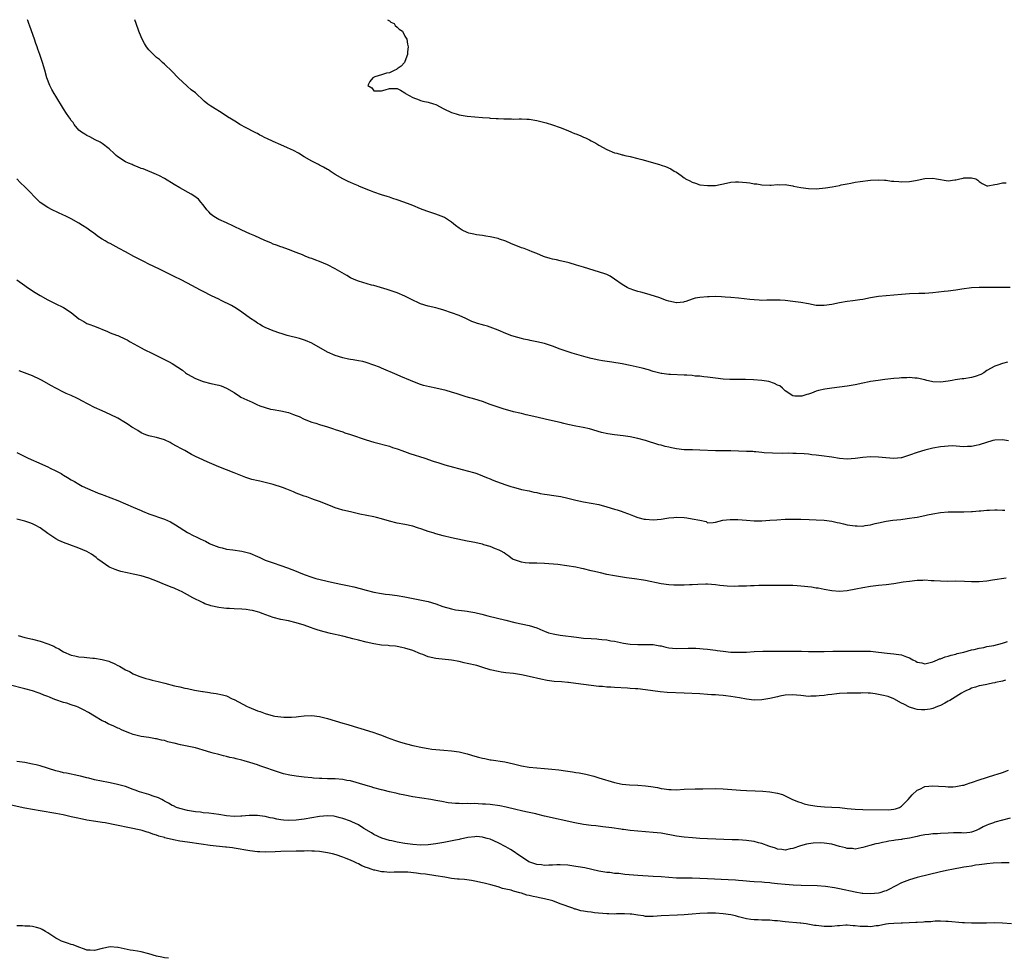
# Model space of a CAD drawing. Units: inches. Extents: x 2616000 to 2619000, y 1518000 to 1521000.
# Drawn here: x 2618484 to 2618737, y 1520758 to 1521000 of the extents above; entities that cross this region are included whole.
import ezdxf

# ---------------------------------------------------------------- set-up
doc = ezdxf.new("R2010")
doc.units = ezdxf.units.IN
doc.header["$MEASUREMENT"] = 0
doc.layers.add('LD26161518_10ft', color=102, linetype='Continuous')

msp = doc.modelspace()

# ---------------------------------------------------------------- linework, layer by layer
at = {"layer": 'LD26161518_10ft'}
for points, elevation in [([(2618738.26, 1520911.74), (2618737, 1520911.41), (2618735.81, 1520911), (2618735, 1520910.7), (2618733, 1520909.59), (2618732.15, 1520909), (2618731.41, 1520908.59), (2618729.97, 1520908.03), (2618729, 1520907.76), (2618727, 1520907.45), (2618726.58, 1520907.42), (2618724.83, 1520907.17), (2618724.05, 1520907), (2618723, 1520906.82), (2618721, 1520906.58), (2618719, 1520906.69), (2618718.73, 1520906.73), (2618717.53, 1520907), (2618717, 1520907.14), (2618715, 1520907.58), (2618714.38, 1520907.62), (2618713, 1520907.75), (2618712.31, 1520907.69), (2618711, 1520907.69), (2618710.39, 1520907.61), (2618709, 1520907.53), (2618706.71, 1520907.29), (2618704.95, 1520907.05), (2618703, 1520906.73), (2618702.64, 1520906.64), (2618701, 1520906.31), (2618699, 1520905.9), (2618697, 1520905.55), (2618695, 1520905.28), (2618693, 1520905.05), (2618691.2, 1520904.8), (2618689.56, 1520904.44), (2618689, 1520904.25), (2618687.78, 1520903.78), (2618687, 1520903.53), (2618686.56, 1520903.44), (2618685.27, 1520903), (2618685, 1520902.94), (2618683.48, 1520903), (2618683, 1520903.03), (2618681, 1520904.35), (2618680.68, 1520904.68), (2618680.26, 1520905), (2618679.6, 1520905.6), (2618679, 1520905.85), (2618678.27, 1520906.27), (2618676.74, 1520906.74), (2618675, 1520907.05), (2618672.8, 1520907.2), (2618670.76, 1520907.24), (2618669, 1520907.24), (2618667, 1520907.28), (2618666.69, 1520907.31), (2618665, 1520907.39), (2618663, 1520907.59), (2618661, 1520907.85), (2618660.06, 1520907.94), (2618659, 1520908.09), (2618657.83, 1520908.17), (2618657, 1520908.27), (2618655.65, 1520908.35), (2618655, 1520908.41), (2618651.42, 1520908.58), (2618651, 1520908.59), (2618649.17, 1520908.83), (2618649, 1520908.84), (2618648.33, 1520909), (2618647, 1520909.35), (2618645.73, 1520909.73), (2618644.15, 1520910.15), (2618641, 1520910.91), (2618639, 1520911.29), (2618636.3, 1520911.7), (2618633.9, 1520912.1), (2618633, 1520912.26), (2618631, 1520912.67), (2618629.69, 1520913), (2618626.08, 1520914.08), (2618624.56, 1520914.56), (2618623, 1520915.12), (2618621, 1520915.89), (2618619, 1520916.54), (2618617, 1520917.01), (2618615.3, 1520917.3), (2618615, 1520917.38), (2618613.64, 1520917.64), (2618613, 1520917.83), (2618612.06, 1520918.06), (2618610.54, 1520918.54), (2618609, 1520919.1), (2618607, 1520919.99), (2618605, 1520920.77), (2618604.3, 1520921), (2618603.28, 1520921.28), (2618603, 1520921.34), (2618601.73, 1520921.73), (2618601, 1520921.95), (2618600.24, 1520922.24), (2618598.68, 1520923), (2618597, 1520923.74), (2618595, 1520924.49), (2618593, 1520925.15), (2618591.57, 1520925.57), (2618591, 1520925.72), (2618589, 1520926.2), (2618587, 1520926.79), (2618586.49, 1520927), (2618585, 1520927.7), (2618584.14, 1520928.14), (2618583, 1520928.74), (2618581, 1520929.59), (2618578.44, 1520930.44), (2618575, 1520931.46), (2618574.39, 1520931.61), (2618571, 1520932.57), (2618569.9, 1520933), (2618569, 1520933.43), (2618568.04, 1520934.04), (2618566.79, 1520934.79), (2618565, 1520935.83), (2618563, 1520936.8), (2618561, 1520937.68), (2618560.01, 1520938.01), (2618559, 1520938.46), (2618558.58, 1520938.58), (2618557.49, 1520939), (2618556.64, 1520939.36), (2618555, 1520940.03), (2618553, 1520940.79), (2618551.35, 1520941.35), (2618551, 1520941.44), (2618549.89, 1520941.89), (2618549, 1520942.17), (2618548.45, 1520942.45), (2618546.9, 1520943.1), (2618545.63, 1520943.69), (2618544.31, 1520944.31), (2618543, 1520944.85), (2618541, 1520945.76), (2618538.8, 1520946.8), (2618537, 1520947.62), (2618535, 1520948.51), (2618534.15, 1520949), (2618533.47, 1520949.47), (2618533, 1520949.86), (2618532.44, 1520950.44), (2618531.93, 1520951), (2618531, 1520952.31), (2618530.38, 1520953), (2618529.76, 1520953.76), (2618528.61, 1520954.61), (2618527.88, 1520955), (2618525, 1520956.63), (2618523.51, 1520957.51), (2618521, 1520959.05), (2618519.74, 1520959.74), (2618519, 1520960.13), (2618515.53, 1520961.53), (2618515, 1520961.69), (2618514.12, 1520962.12), (2618513, 1520962.49), (2618512.66, 1520962.66), (2618511.76, 1520963), (2618511, 1520963.39), (2618509, 1520964.64), (2618508.54, 1520965), (2618507.78, 1520965.78), (2618507, 1520966.48), (2618506.75, 1520966.75), (2618505, 1520968.07), (2618504.46, 1520968.46), (2618503.21, 1520969), (2618501.77, 1520969.77), (2618501, 1520970.12), (2618500.49, 1520970.49), (2618499.64, 1520971), (2618499, 1520971.57), (2618497.78, 1520973), (2618497.47, 1520973.47), (2618497, 1520974.04), (2618496.63, 1520974.63), (2618496.34, 1520975), (2618495.82, 1520975.82), (2618495, 1520977.04), (2618493, 1520980.32), (2618492.57, 1520981), (2618492, 1520982), (2618491.45, 1520983), (2618490.71, 1520985), (2618490.2, 1520987), (2618489.63, 1520989), (2618489.44, 1520989.44), (2618488.92, 1520991), (2618488.37, 1520992.37), (2618488.19, 1520993), (2618487.87, 1520993.87), (2618487.53, 1520995), (2618486.31, 1520998.31), (2618486.03, 1520999), (2618485.82, 1520999.82), (2618485.76, 1521000)], 7800), ([(2618738.99, 1520930.99), (2618737, 1520931.01), (2618735, 1520930.97), (2618733, 1520930.97), (2618731, 1520931.01), (2618729, 1520930.91), (2618726.53, 1520930.53), (2618725, 1520930.27), (2618723, 1520930.05), (2618721.96, 1520929.96), (2618719, 1520929.64), (2618717, 1520929.47), (2618715.41, 1520929.41), (2618713, 1520929.35), (2618711, 1520929.19), (2618709, 1520928.97), (2618707, 1520928.82), (2618705, 1520928.64), (2618703, 1520928.33), (2618701, 1520927.92), (2618700.2, 1520927.8), (2618699, 1520927.59), (2618698.45, 1520927.56), (2618697, 1520927.37), (2618695, 1520927.06), (2618693, 1520926.61), (2618691, 1520926.3), (2618690.3, 1520926.3), (2618689, 1520926.37), (2618687, 1520926.73), (2618685, 1520927.12), (2618683, 1520927.41), (2618681, 1520927.63), (2618679.7, 1520927.7), (2618679, 1520927.75), (2618676.3, 1520927.7), (2618675, 1520927.66), (2618674.29, 1520927.71), (2618673, 1520927.76), (2618671.87, 1520927.87), (2618669, 1520928.21), (2618667, 1520928.39), (2618665.51, 1520928.49), (2618664.58, 1520928.58), (2618663, 1520928.63), (2618661.4, 1520928.6), (2618661, 1520928.61), (2618659, 1520928.43), (2618657.8, 1520928.2), (2618657, 1520927.97), (2618655.41, 1520927.41), (2618655, 1520927.28), (2618654.77, 1520927.23), (2618653.1, 1520927), (2618652.95, 1520927), (2618651, 1520927.43), (2618650.38, 1520927.62), (2618648.4, 1520928.4), (2618645.35, 1520929.35), (2618643.76, 1520929.76), (2618643, 1520929.99), (2618642.21, 1520930.21), (2618640.76, 1520930.76), (2618640.27, 1520931), (2618639, 1520931.76), (2618637, 1520933.14), (2618635.86, 1520933.86), (2618635, 1520934.29), (2618634.5, 1520934.5), (2618629, 1520936.23), (2618627.23, 1520936.77), (2618625.32, 1520937.32), (2618625, 1520937.41), (2618623, 1520937.89), (2618622.07, 1520938.07), (2618621, 1520938.31), (2618620.46, 1520938.46), (2618619, 1520938.9), (2618618.74, 1520939), (2618617, 1520939.76), (2618615.8, 1520940.2), (2618615, 1520940.52), (2618613.7, 1520941), (2618613, 1520941.23), (2618610.3, 1520942.3), (2618609, 1520942.88), (2618607.41, 1520943.41), (2618607, 1520943.59), (2618605, 1520944.05), (2618603.83, 1520944.17), (2618603, 1520944.34), (2618601.46, 1520944.54), (2618600.73, 1520944.73), (2618599.43, 1520945), (2618599, 1520945.12), (2618597.77, 1520945.77), (2618597, 1520946.23), (2618596.02, 1520947), (2618595, 1520947.85), (2618593.17, 1520949), (2618593, 1520949.09), (2618591.66, 1520949.66), (2618591, 1520949.9), (2618588.68, 1520950.68), (2618587, 1520951.29), (2618585, 1520952.1), (2618584.37, 1520952.37), (2618582.73, 1520953), (2618581, 1520953.59), (2618579.91, 1520953.91), (2618579, 1520954.26), (2618578.42, 1520954.42), (2618577, 1520954.89), (2618575, 1520955.52), (2618574.1, 1520955.9), (2618573, 1520956.31), (2618571.11, 1520957.11), (2618571, 1520957.18), (2618569.71, 1520957.71), (2618569, 1520958.06), (2618568.34, 1520958.34), (2618567, 1520958.97), (2618565, 1520960.13), (2618563.75, 1520961), (2618563.28, 1520961.28), (2618563, 1520961.41), (2618562.01, 1520962.01), (2618561, 1520962.5), (2618560.68, 1520962.68), (2618559, 1520963.51), (2618557, 1520964.68), (2618555.57, 1520965.57), (2618554.29, 1520966.29), (2618552.76, 1520967), (2618551, 1520967.72), (2618549, 1520968.61), (2618547.37, 1520969.37), (2618547, 1520969.59), (2618546.04, 1520970.04), (2618545.63, 1520970.28), (2618545, 1520970.64), (2618544.76, 1520970.76), (2618541.59, 1520972.41), (2618541, 1520972.71), (2618540.46, 1520973), (2618539.55, 1520973.55), (2618538.34, 1520974.34), (2618537.3, 1520975), (2618535.92, 1520975.92), (2618533.43, 1520977.43), (2618533, 1520977.71), (2618532.23, 1520978.23), (2618531.29, 1520979), (2618531, 1520979.24), (2618529.2, 1520981), (2618529, 1520981.16), (2618527.94, 1520981.94), (2618527, 1520982.75), (2618526.85, 1520982.85), (2618524.53, 1520985), (2618523, 1520986.66), (2618521, 1520988.56), (2618520.49, 1520989), (2618519.72, 1520989.72), (2618519, 1520990.29), (2618518.22, 1520991), (2618517, 1520992.27), (2618516.43, 1520993), (2618515.86, 1520993.86), (2618515.25, 1520995), (2618515, 1520995.55), (2618514.4, 1520997), (2618513.7, 1520999), (2618513.39, 1521000)], 7810), ([(2618578.52, 1521000), (2618579, 1520999.73), (2618579.38, 1520999.38), (2618580.21, 1520999), (2618580.51, 1520998.51), (2618581, 1520998.1), (2618581.52, 1520997.52), (2618582.36, 1520997), (2618583, 1520995.79), (2618583.5, 1520995), (2618583.67, 1520993.67), (2618583.8, 1520993), (2618583.7, 1520991.7), (2618583.68, 1520991), (2618583, 1520989.21), (2618582.91, 1520989), (2618582, 1520988), (2618581, 1520987.3), (2618580.84, 1520987.16), (2618580.39, 1520987), (2618579, 1520986.33), (2618578.22, 1520986.22), (2618577, 1520985.75), (2618575.25, 1520985.25), (2618574.7, 1520985), (2618573.96, 1520984.04), (2618573.47, 1520983), (2618574.43, 1520982.43), (2618575, 1520981.63), (2618577, 1520981.66), (2618577.89, 1520981.89), (2618579, 1520982.26), (2618581, 1520982.3), (2618581.87, 1520981.87), (2618583, 1520981.12), (2618583.11, 1520981), (2618585, 1520979.96), (2618586.63, 1520979.37), (2618587, 1520979.2), (2618587.65, 1520979), (2618589, 1520978.77), (2618590.34, 1520978.34), (2618591, 1520978.11), (2618592.99, 1520976.99), (2618595, 1520976.09), (2618596.24, 1520975.76), (2618597, 1520975.5), (2618599, 1520975.15), (2618601, 1520974.93), (2618603, 1520974.78), (2618604.67, 1520974.67), (2618605, 1520974.63), (2618606.54, 1520974.54), (2618607, 1520974.5), (2618608.46, 1520974.46), (2618609, 1520974.41), (2618610.45, 1520974.45), (2618611, 1520974.39), (2618612.45, 1520974.45), (2618613, 1520974.42), (2618614.39, 1520974.39), (2618615, 1520974.34), (2618617, 1520974.03), (2618619.41, 1520973.41), (2618621, 1520972.89), (2618623, 1520972.19), (2618625, 1520971.4), (2618625.94, 1520971), (2618626.7, 1520970.7), (2618627, 1520970.57), (2618628.13, 1520970.13), (2618629, 1520969.71), (2618629.51, 1520969.51), (2618630.59, 1520969), (2618631, 1520968.78), (2618632.19, 1520968.19), (2618633, 1520967.7), (2618635, 1520966.58), (2618637, 1520965.71), (2618637.6, 1520965.6), (2618639, 1520965.15), (2618639.13, 1520965.13), (2618639.67, 1520965), (2618641, 1520964.73), (2618643, 1520964.26), (2618644.01, 1520963.99), (2618648.64, 1520962.64), (2618649, 1520962.5), (2618650.15, 1520962.15), (2618651.53, 1520961.53), (2618652.4, 1520961), (2618653, 1520960.7), (2618654.17, 1520959.83), (2618655, 1520959.26), (2618655.17, 1520959.17), (2618655.34, 1520959), (2618656.45, 1520958.45), (2618657, 1520958.09), (2618657.84, 1520957.84), (2618659, 1520957.45), (2618661, 1520957.23), (2618663, 1520957.3), (2618665.87, 1520957.87), (2618667, 1520958.15), (2618668.17, 1520958.17), (2618669, 1520958.22), (2618671, 1520958), (2618671.92, 1520957.92), (2618673, 1520957.71), (2618673.66, 1520957.66), (2618675, 1520957.42), (2618677, 1520957.34), (2618677.34, 1520957.34), (2618679, 1520957.52), (2618679.47, 1520957.47), (2618681, 1520957.53), (2618681.4, 1520957.4), (2618683, 1520957.16), (2618683.12, 1520957.12), (2618685, 1520956.72), (2618687, 1520956.46), (2618689, 1520956.44), (2618691.34, 1520956.66), (2618693.07, 1520956.93), (2618695, 1520957.3), (2618695.4, 1520957.4), (2618697, 1520957.71), (2618697.91, 1520957.91), (2618699, 1520958.09), (2618700.33, 1520958.33), (2618703, 1520958.67), (2618705, 1520958.75), (2618706.61, 1520958.61), (2618707, 1520958.61), (2618708.4, 1520958.4), (2618709, 1520958.37), (2618710.26, 1520958.26), (2618711, 1520958.24), (2618713, 1520958.31), (2618714.59, 1520958.59), (2618715, 1520958.64), (2618717, 1520959.04), (2618719, 1520959.12), (2618720, 1520959), (2618723, 1520958.49), (2618724.7, 1520958.7), (2618725, 1520958.69), (2618726.04, 1520959), (2618726.85, 1520959.15), (2618727, 1520959.21), (2618727.25, 1520959.25), (2618729, 1520959.28), (2618730.14, 1520959), (2618730.66, 1520958.66), (2618731, 1520958.31), (2618731.77, 1520957.77), (2618733, 1520957.22), (2618733.2, 1520957.2), (2618735, 1520957.56), (2618735.6, 1520957.6), (2618737, 1520957.98), (2618737.93, 1520957.93)], 7820), ([(2618738.5, 1520891.5), (2618737, 1520891.71), (2618735, 1520891.62), (2618734.48, 1520891.52), (2618731, 1520890.43), (2618730.24, 1520890.24), (2618729, 1520890.01), (2618727.96, 1520889.96), (2618727, 1520889.94), (2618726.04, 1520890.04), (2618724.13, 1520890.13), (2618723, 1520890.1), (2618722.02, 1520890.02), (2618721, 1520889.89), (2618719, 1520889.54), (2618717, 1520889.09), (2618715, 1520888.49), (2618713, 1520887.73), (2618711, 1520887.09), (2618710.92, 1520887.08), (2618709, 1520886.9), (2618706.96, 1520887.04), (2618705, 1520887.28), (2618703, 1520887.35), (2618701, 1520887.19), (2618699, 1520886.9), (2618697, 1520886.77), (2618695, 1520886.91), (2618693, 1520887.24), (2618690.39, 1520887.61), (2618689, 1520887.77), (2618687.88, 1520887.88), (2618687, 1520887.99), (2618685.92, 1520888.08), (2618683.8, 1520888.2), (2618683, 1520888.2), (2618681.73, 1520888.27), (2618680.21, 1520888.21), (2618677.74, 1520888.26), (2618675.61, 1520888.39), (2618675, 1520888.48), (2618673.41, 1520888.59), (2618673, 1520888.65), (2618672.67, 1520888.67), (2618671, 1520888.75), (2618669, 1520888.81), (2618667, 1520888.86), (2618663, 1520888.9), (2618659, 1520889.07), (2618657.1, 1520889.1), (2618655, 1520889.16), (2618653, 1520889.4), (2618651.66, 1520889.66), (2618651, 1520889.82), (2618650.03, 1520890.03), (2618649, 1520890.33), (2618648.45, 1520890.45), (2618645, 1520891.51), (2618643, 1520892.08), (2618641, 1520892.51), (2618639.23, 1520892.77), (2618637.02, 1520893.02), (2618635.27, 1520893.27), (2618633.65, 1520893.65), (2618630.53, 1520894.53), (2618628.9, 1520894.9), (2618627, 1520895.26), (2618625, 1520895.7), (2618623.97, 1520895.97), (2618623, 1520896.18), (2618619.5, 1520897), (2618617, 1520897.55), (2618614.2, 1520898.2), (2618613, 1520898.47), (2618612.57, 1520898.57), (2618611, 1520898.92), (2618608.32, 1520899.68), (2618605, 1520900.82), (2618603, 1520901.56), (2618601, 1520902.18), (2618598.8, 1520902.8), (2618597, 1520903.36), (2618596.44, 1520903.56), (2618595, 1520904), (2618593.6, 1520904.4), (2618591, 1520905), (2618589.35, 1520905.35), (2618587.75, 1520905.75), (2618587, 1520905.96), (2618585, 1520906.72), (2618584.42, 1520907), (2618581.93, 1520908.07), (2618581, 1520908.49), (2618577, 1520910.19), (2618576.42, 1520910.42), (2618575.02, 1520911), (2618573, 1520911.66), (2618572.13, 1520911.87), (2618571, 1520912.09), (2618569.68, 1520912.32), (2618569, 1520912.41), (2618568.49, 1520912.49), (2618567, 1520912.82), (2618565, 1520913.44), (2618563, 1520914.33), (2618559, 1520916.63), (2618557.35, 1520917.35), (2618555.83, 1520917.83), (2618552.65, 1520918.65), (2618551.1, 1520919.1), (2618550.78, 1520919.22), (2618549, 1520919.81), (2618547, 1520920.64), (2618546.32, 1520921), (2618545.63, 1520921.43), (2618545.51, 1520921.51), (2618545, 1520921.8), (2618544.29, 1520922.29), (2618543.18, 1520923), (2618541, 1520924.64), (2618539.6, 1520925.6), (2618538.34, 1520926.34), (2618535.66, 1520927.66), (2618535, 1520927.96), (2618533.15, 1520928.85), (2618531, 1520929.93), (2618530.31, 1520930.31), (2618527, 1520932.06), (2618525.14, 1520933), (2618523.74, 1520933.74), (2618519.71, 1520935.71), (2618517, 1520936.98), (2618515.7, 1520937.7), (2618515, 1520938.02), (2618514.37, 1520938.37), (2618513.12, 1520939), (2618511, 1520940.14), (2618509.34, 1520941), (2618507, 1520942.29), (2618506.53, 1520942.53), (2618505.71, 1520943), (2618505, 1520943.43), (2618504.04, 1520944.04), (2618502.79, 1520945), (2618501.72, 1520945.72), (2618501, 1520946.26), (2618499.91, 1520947), (2618499, 1520947.54), (2618497, 1520948.65), (2618496.32, 1520949), (2618495.43, 1520949.43), (2618495, 1520949.65), (2618492.07, 1520951), (2618491, 1520951.56), (2618489, 1520952.9), (2618488.89, 1520953), (2618485, 1520956.89), (2618483.92, 1520957.92), (2618482.95, 1520958.95)], 7790), ([(2618483, 1520932.94), (2618485, 1520931.49), (2618485.74, 1520931), (2618487.68, 1520929.68), (2618489, 1520928.88), (2618491, 1520927.77), (2618492.89, 1520926.89), (2618495, 1520925.82), (2618497, 1520924.53), (2618499, 1520922.92), (2618500.23, 1520922.23), (2618501, 1520921.74), (2618501.51, 1520921.51), (2618503, 1520921), (2618506.38, 1520919.62), (2618507, 1520919.33), (2618508.69, 1520918.69), (2618509, 1520918.59), (2618511, 1520917.69), (2618511.45, 1520917.45), (2618512.2, 1520917), (2618515, 1520915.41), (2618515.77, 1520915), (2618517.96, 1520913.96), (2618519.82, 1520913), (2618521, 1520912.44), (2618522.2, 1520911.8), (2618523, 1520911.4), (2618524.47, 1520910.47), (2618525.65, 1520909.65), (2618526.48, 1520909), (2618527, 1520908.65), (2618529, 1520907.53), (2618531, 1520906.73), (2618533, 1520906.23), (2618535, 1520905.8), (2618535.61, 1520905.61), (2618537, 1520905.07), (2618539, 1520903.88), (2618540.33, 1520903), (2618540.75, 1520902.75), (2618543, 1520901.66), (2618543.48, 1520901.48), (2618544.45, 1520901), (2618545, 1520900.75), (2618545.41, 1520900.59), (2618545.63, 1520900.51), (2618547, 1520900.01), (2618548.34, 1520899.66), (2618549, 1520899.52), (2618551, 1520899.18), (2618553, 1520898.73), (2618554.28, 1520898.28), (2618555, 1520898.01), (2618555.7, 1520897.7), (2618557, 1520897.07), (2618559, 1520896.28), (2618560.01, 1520896.01), (2618561, 1520895.68), (2618563, 1520895.08), (2618564.57, 1520894.57), (2618565, 1520894.42), (2618567, 1520893.74), (2618567.55, 1520893.55), (2618569, 1520893.09), (2618573, 1520891.76), (2618575, 1520891.16), (2618579, 1520890.06), (2618579.78, 1520889.78), (2618581, 1520889.41), (2618581.29, 1520889.29), (2618582.18, 1520889), (2618584.23, 1520888.23), (2618588.11, 1520887), (2618590.26, 1520886.26), (2618591.77, 1520885.77), (2618593.31, 1520885.31), (2618599, 1520883.76), (2618601, 1520883.18), (2618601.52, 1520883), (2618603, 1520882.45), (2618604.01, 1520882.01), (2618605, 1520881.63), (2618605.44, 1520881.44), (2618606.58, 1520881), (2618609, 1520880.13), (2618610.3, 1520879.7), (2618611, 1520879.48), (2618613, 1520878.95), (2618615, 1520878.54), (2618616.21, 1520878.21), (2618617, 1520878.11), (2618617.87, 1520877.87), (2618619, 1520877.74), (2618619.63, 1520877.63), (2618621.41, 1520877.41), (2618623.14, 1520877.14), (2618625, 1520876.69), (2618627, 1520876.17), (2618629, 1520875.75), (2618631, 1520875.43), (2618633, 1520875.04), (2618635, 1520874.49), (2618637, 1520873.87), (2618637.68, 1520873.68), (2618639, 1520873.21), (2618639.16, 1520873.16), (2618640.63, 1520872.63), (2618641, 1520872.46), (2618641.88, 1520872.12), (2618643, 1520871.74), (2618644.69, 1520871.31), (2618645, 1520871.25), (2618647, 1520871.12), (2618649, 1520871.31), (2618650.46, 1520871.54), (2618651, 1520871.6), (2618652.29, 1520871.71), (2618653, 1520871.75), (2618655, 1520871.67), (2618655.62, 1520871.62), (2618657, 1520871.4), (2618658.96, 1520871), (2618660.63, 1520870.63), (2618661, 1520870.37), (2618662.41, 1520870.41), (2618663, 1520870.46), (2618664.93, 1520871), (2618666.79, 1520871.21), (2618668.81, 1520871.19), (2618670.99, 1520870.99), (2618673, 1520870.87), (2618675, 1520870.88), (2618677, 1520870.99), (2618678.88, 1520871.12), (2618681, 1520871.24), (2618683, 1520871.27), (2618685, 1520871.24), (2618687.17, 1520871.17), (2618689, 1520871.11), (2618691, 1520871), (2618693, 1520870.75), (2618694.43, 1520870.43), (2618695, 1520870.33), (2618696.06, 1520870.06), (2618697, 1520869.85), (2618699, 1520869.52), (2618699.54, 1520869.54), (2618701, 1520869.49), (2618701.64, 1520869.64), (2618703, 1520869.84), (2618704.16, 1520870.16), (2618705, 1520870.37), (2618707, 1520870.76), (2618708.71, 1520871), (2618710.78, 1520871.22), (2618711.31, 1520871.31), (2618713, 1520871.51), (2618714.31, 1520871.69), (2618715, 1520871.81), (2618717, 1520872.2), (2618717.64, 1520872.36), (2618719, 1520872.63), (2618721, 1520872.97), (2618723, 1520873.13), (2618725.18, 1520873.18), (2618727, 1520873.19), (2618729, 1520873.25), (2618729.28, 1520873.28), (2618731, 1520873.39), (2618731.45, 1520873.45), (2618733, 1520873.55), (2618733.62, 1520873.62), (2618735, 1520873.64), (2618735.66, 1520873.66), (2618737, 1520873.6), (2618737.6, 1520873.6)], 7780), ([(2618737.97, 1520856.03), (2618734.46, 1520855.54), (2618733, 1520855.32), (2618731, 1520855.12), (2618729, 1520855.13), (2618727.24, 1520855.24), (2618725, 1520855.29), (2618722.75, 1520855.25), (2618721, 1520855.26), (2618719.37, 1520855.37), (2618718.61, 1520855.39), (2618717, 1520855.52), (2618716.5, 1520855.5), (2618715, 1520855.48), (2618713, 1520855.24), (2618711.42, 1520855), (2618709, 1520854.6), (2618707, 1520854.36), (2618705, 1520854.16), (2618703, 1520853.9), (2618701, 1520853.55), (2618699.2, 1520853.2), (2618697, 1520852.83), (2618695, 1520852.67), (2618693, 1520852.77), (2618691, 1520853.14), (2618689.47, 1520853.47), (2618689, 1520853.53), (2618687.75, 1520853.75), (2618685, 1520854.04), (2618684.07, 1520854.07), (2618683, 1520854.17), (2618682.15, 1520854.15), (2618681, 1520854.21), (2618674.16, 1520854.16), (2618673, 1520854.11), (2618672.09, 1520854.09), (2618671, 1520854.03), (2618669, 1520853.97), (2618667.96, 1520853.96), (2618666.02, 1520854.02), (2618664.18, 1520854.18), (2618663, 1520854.33), (2618661, 1520854.49), (2618660.51, 1520854.51), (2618658.46, 1520854.46), (2618657, 1520854.35), (2618656.33, 1520854.33), (2618655, 1520854.25), (2618654.27, 1520854.27), (2618653, 1520854.25), (2618652.3, 1520854.3), (2618651, 1520854.36), (2618649, 1520854.62), (2618645, 1520855.43), (2618644.49, 1520855.51), (2618642.14, 1520855.86), (2618640.12, 1520856.12), (2618637, 1520856.64), (2618635, 1520857.02), (2618633.41, 1520857.41), (2618633, 1520857.49), (2618631.81, 1520857.81), (2618631, 1520857.97), (2618629, 1520858.45), (2618628.54, 1520858.54), (2618627, 1520858.9), (2618624.72, 1520859.28), (2618622.44, 1520859.56), (2618619, 1520859.87), (2618617, 1520859.95), (2618616.06, 1520859.94), (2618615, 1520859.96), (2618613.94, 1520860.06), (2618613, 1520860.18), (2618611, 1520860.87), (2618610.75, 1520861), (2618609.75, 1520861.75), (2618609, 1520862.23), (2618608.57, 1520862.57), (2618607.83, 1520863), (2618607.32, 1520863.32), (2618606.35, 1520863.65), (2618605, 1520864.21), (2618603.31, 1520864.69), (2618603, 1520864.79), (2618602.17, 1520865), (2618601, 1520865.25), (2618599.51, 1520865.51), (2618599, 1520865.64), (2618597.83, 1520865.83), (2618595, 1520866.47), (2618592.83, 1520867), (2618591, 1520867.49), (2618590.28, 1520867.72), (2618589, 1520868.09), (2618587.34, 1520868.66), (2618586.25, 1520869), (2618585, 1520869.43), (2618583, 1520869.88), (2618581, 1520870.26), (2618579, 1520870.76), (2618577, 1520871.34), (2618575.66, 1520871.66), (2618575, 1520871.84), (2618571.41, 1520872.59), (2618569, 1520873.12), (2618567, 1520873.59), (2618565.9, 1520873.9), (2618565, 1520874.22), (2618564.41, 1520874.41), (2618562.98, 1520875.02), (2618561, 1520875.8), (2618559.73, 1520876.27), (2618559, 1520876.51), (2618557.73, 1520877), (2618557, 1520877.24), (2618555, 1520877.99), (2618554.29, 1520878.29), (2618552.54, 1520879), (2618551.41, 1520879.41), (2618549, 1520880.21), (2618547, 1520880.74), (2618545.63, 1520881.03), (2618545.14, 1520881.14), (2618543.52, 1520881.52), (2618543, 1520881.7), (2618542, 1520882), (2618539, 1520883.2), (2618537, 1520883.95), (2618535, 1520884.73), (2618532.04, 1520886.04), (2618529.95, 1520887), (2618529, 1520887.45), (2618527.97, 1520887.97), (2618526.27, 1520889), (2618525.42, 1520889.42), (2618524.11, 1520890.11), (2618523, 1520890.73), (2618522.46, 1520891), (2618521, 1520891.68), (2618519, 1520892.32), (2618517.36, 1520892.64), (2618517, 1520892.73), (2618516.25, 1520893), (2618515, 1520893.51), (2618514.13, 1520894.13), (2618513, 1520894.77), (2618512.65, 1520895), (2618511.71, 1520895.71), (2618511, 1520896.14), (2618509, 1520897.31), (2618507, 1520898.29), (2618505, 1520899.18), (2618503, 1520900.09), (2618499.76, 1520901.76), (2618499, 1520902.16), (2618498.43, 1520902.43), (2618497, 1520903.14), (2618495.68, 1520903.68), (2618495, 1520904.04), (2618493.02, 1520905.02), (2618491.71, 1520905.71), (2618489.55, 1520907), (2618489, 1520907.28), (2618487, 1520908.2), (2618484.98, 1520909), (2618483.54, 1520909.54)], 7770), ([(2618483, 1520888.44), (2618485.86, 1520887), (2618489.44, 1520885.44), (2618490.38, 1520885), (2618491, 1520884.73), (2618491.55, 1520884.45), (2618493, 1520883.75), (2618494.41, 1520883), (2618494.78, 1520882.78), (2618495, 1520882.62), (2618496.03, 1520882.03), (2618497, 1520881.43), (2618497.8, 1520881), (2618499, 1520880.27), (2618499.81, 1520879.81), (2618502.55, 1520878.55), (2618503, 1520878.41), (2618503.97, 1520877.97), (2618505, 1520877.64), (2618505.44, 1520877.44), (2618507.23, 1520876.77), (2618509, 1520876.05), (2618511, 1520875.23), (2618513, 1520874.37), (2618515, 1520873.48), (2618515.35, 1520873.35), (2618517, 1520872.68), (2618521, 1520871.26), (2618522.55, 1520870.55), (2618523, 1520870.3), (2618523.83, 1520869.83), (2618527, 1520867.82), (2618528.56, 1520867), (2618529, 1520866.79), (2618530.24, 1520866.24), (2618531, 1520865.84), (2618531.58, 1520865.58), (2618532.61, 1520865), (2618533, 1520864.82), (2618535, 1520864.05), (2618535.86, 1520863.86), (2618537, 1520863.58), (2618538.62, 1520863.38), (2618541, 1520863.03), (2618543, 1520862.47), (2618545, 1520861.63), (2618545.63, 1520861.35), (2618547, 1520860.74), (2618549, 1520860), (2618551, 1520859.33), (2618552.74, 1520858.73), (2618555, 1520857.84), (2618555.58, 1520857.58), (2618557, 1520857), (2618559, 1520856.3), (2618560, 1520856), (2618564.11, 1520855), (2618566.5, 1520854.5), (2618568.17, 1520854.17), (2618569.82, 1520853.82), (2618571.42, 1520853.42), (2618573, 1520852.98), (2618575, 1520852.49), (2618577, 1520852.13), (2618578.02, 1520851.98), (2618579, 1520851.87), (2618581, 1520851.61), (2618583, 1520851.25), (2618589, 1520850.08), (2618591, 1520849.43), (2618592.74, 1520848.74), (2618595, 1520848.12), (2618596.06, 1520847.94), (2618598.38, 1520847.62), (2618599, 1520847.57), (2618599.49, 1520847.49), (2618601, 1520847.2), (2618602.79, 1520846.79), (2618604.4, 1520846.4), (2618609, 1520845.23), (2618611.34, 1520844.66), (2618615, 1520843.87), (2618617, 1520843.25), (2618618.56, 1520842.56), (2618619, 1520842.42), (2618620.01, 1520842.01), (2618621.6, 1520841.6), (2618623, 1520841.35), (2618627.17, 1520840.83), (2618629, 1520840.62), (2618631, 1520840.48), (2618632.41, 1520840.41), (2618633, 1520840.36), (2618633.74, 1520840.26), (2618635, 1520840.17), (2618636.06, 1520839.94), (2618637, 1520839.82), (2618638.54, 1520839.46), (2618639.3, 1520839.3), (2618641, 1520839.06), (2618642.98, 1520838.98), (2618644.99, 1520839.01), (2618647, 1520838.96), (2618648.65, 1520838.65), (2618649, 1520838.6), (2618650.25, 1520838.25), (2618651, 1520838.12), (2618651.99, 1520837.99), (2618653, 1520837.92), (2618656.02, 1520838.02), (2618657, 1520838.03), (2618658, 1520838), (2618659, 1520837.94), (2618659.87, 1520837.87), (2618661, 1520837.74), (2618661.69, 1520837.69), (2618663, 1520837.49), (2618663.45, 1520837.45), (2618665, 1520837.22), (2618667, 1520837.02), (2618669, 1520836.96), (2618671.03, 1520837.03), (2618673, 1520837.14), (2618675.25, 1520837.25), (2618677.29, 1520837.29), (2618683, 1520837.26), (2618685.23, 1520837.23), (2618687, 1520837.16), (2618689, 1520837.13), (2618691, 1520837.17), (2618693.25, 1520837.25), (2618695, 1520837.26), (2618697.21, 1520837.21), (2618699.22, 1520837.22), (2618701, 1520837.27), (2618703, 1520837.21), (2618705.01, 1520837.01), (2618707.3, 1520836.7), (2618709, 1520836.56), (2618709.56, 1520836.44), (2618711, 1520836.3), (2618712.25, 1520835.75), (2618713, 1520835.52), (2618713.91, 1520835), (2618714.66, 1520834.66), (2618715, 1520834.44), (2618716.22, 1520834.22), (2618717, 1520834.03), (2618718.34, 1520834.34), (2618719, 1520834.51), (2618720.22, 1520835), (2618720.75, 1520835.25), (2618721, 1520835.31), (2618722.22, 1520835.78), (2618723, 1520835.98), (2618723.75, 1520836.25), (2618725, 1520836.52), (2618725.33, 1520836.67), (2618727.01, 1520837.01), (2618729, 1520837.57), (2618729.68, 1520837.68), (2618731, 1520838.04), (2618732.22, 1520838.22), (2618733, 1520838.42), (2618734.74, 1520838.74), (2618737, 1520839.31), (2618738.29, 1520839.71)], 7760), ([(2618737.74, 1520829.74), (2618737, 1520829.55), (2618735.18, 1520829.18), (2618735, 1520829.12), (2618734.41, 1520829), (2618733.28, 1520828.72), (2618733, 1520828.69), (2618731.61, 1520828.39), (2618731, 1520828.32), (2618730.02, 1520827.98), (2618729, 1520827.73), (2618728.54, 1520827.46), (2618727.53, 1520827), (2618727, 1520826.74), (2618726.41, 1520826.41), (2618724.08, 1520825), (2618723.45, 1520824.55), (2618723, 1520824.33), (2618722.14, 1520823.86), (2618721, 1520823.27), (2618720.25, 1520823), (2618719, 1520822.49), (2618718.34, 1520822.34), (2618717, 1520822.15), (2618716.12, 1520822.12), (2618715, 1520822.23), (2618714.37, 1520822.37), (2618713, 1520822.79), (2618711.58, 1520823.58), (2618711, 1520823.87), (2618709, 1520824.99), (2618707.53, 1520825.53), (2618705.92, 1520825.92), (2618705, 1520826.12), (2618704.22, 1520826.22), (2618703, 1520826.4), (2618702.41, 1520826.41), (2618701, 1520826.48), (2618700.45, 1520826.45), (2618699, 1520826.47), (2618698.44, 1520826.44), (2618697, 1520826.47), (2618695, 1520826.34), (2618694.28, 1520826.28), (2618693, 1520826.07), (2618691.99, 1520825.99), (2618691, 1520825.81), (2618689.75, 1520825.75), (2618689, 1520825.65), (2618687.63, 1520825.63), (2618687, 1520825.6), (2618685, 1520825.79), (2618683.91, 1520825.91), (2618683, 1520826.04), (2618681, 1520825.95), (2618679.65, 1520825.65), (2618679, 1520825.51), (2618677, 1520825.02), (2618675, 1520824.71), (2618673, 1520824.65), (2618671, 1520824.85), (2618669.2, 1520825.2), (2618667, 1520825.59), (2618665.72, 1520825.72), (2618665, 1520825.81), (2618663.87, 1520825.87), (2618663, 1520825.97), (2618662.02, 1520826.02), (2618661, 1520826.12), (2618659, 1520826.24), (2618655, 1520826.39), (2618650.61, 1520826.61), (2618648.77, 1520826.77), (2618645, 1520827.33), (2618643, 1520827.55), (2618642.44, 1520827.56), (2618641, 1520827.66), (2618640.32, 1520827.68), (2618637, 1520827.88), (2618636.04, 1520827.96), (2618635, 1520828.01), (2618633.88, 1520828.12), (2618633, 1520828.18), (2618627, 1520828.96), (2618625.19, 1520829.19), (2618625, 1520829.19), (2618623.34, 1520829.34), (2618621.46, 1520829.47), (2618619.68, 1520829.68), (2618618.01, 1520830.01), (2618615, 1520830.76), (2618613, 1520831.18), (2618611, 1520831.46), (2618609, 1520831.67), (2618607.83, 1520831.83), (2618607, 1520831.97), (2618605, 1520832.47), (2618603.07, 1520833.07), (2618601.52, 1520833.52), (2618599, 1520834.1), (2618598.25, 1520834.25), (2618597, 1520834.55), (2618595, 1520834.95), (2618591, 1520835.36), (2618589, 1520835.82), (2618587.64, 1520836.36), (2618587, 1520836.58), (2618585, 1520837.4), (2618583, 1520838.04), (2618582.23, 1520838.23), (2618581, 1520838.47), (2618580.55, 1520838.55), (2618579, 1520838.67), (2618578.71, 1520838.71), (2618577, 1520838.82), (2618575, 1520839.12), (2618573, 1520839.56), (2618571, 1520840.05), (2618569.55, 1520840.45), (2618568.65, 1520840.65), (2618567, 1520841.08), (2618563.81, 1520841.81), (2618562.2, 1520842.2), (2618560.65, 1520842.65), (2618559.58, 1520843), (2618558.68, 1520843.32), (2618557, 1520843.95), (2618555, 1520844.58), (2618553, 1520845.05), (2618551, 1520845.44), (2618549, 1520845.97), (2618546.19, 1520847), (2618545.63, 1520847.19), (2618545, 1520847.4), (2618543.72, 1520847.72), (2618543, 1520847.86), (2618542.05, 1520847.95), (2618541, 1520848.09), (2618539, 1520848.18), (2618537.75, 1520848.25), (2618537, 1520848.26), (2618536.3, 1520848.3), (2618535, 1520848.48), (2618533, 1520848.93), (2618532.78, 1520849), (2618531.47, 1520849.47), (2618531, 1520849.68), (2618530.1, 1520850.1), (2618529, 1520850.64), (2618528.35, 1520851), (2618527, 1520851.79), (2618525.38, 1520852.62), (2618525, 1520852.83), (2618523.51, 1520853.51), (2618523, 1520853.69), (2618521, 1520854.47), (2618519.23, 1520855.23), (2618517, 1520856.1), (2618515, 1520856.68), (2618513, 1520857.11), (2618511.43, 1520857.43), (2618509.81, 1520857.81), (2618509, 1520858.04), (2618508.29, 1520858.29), (2618507, 1520858.84), (2618506.73, 1520859), (2618505, 1520860.16), (2618503.88, 1520861), (2618503.41, 1520861.41), (2618502.22, 1520862.22), (2618501, 1520862.92), (2618499, 1520863.79), (2618496.62, 1520864.62), (2618495, 1520865.24), (2618493.8, 1520865.8), (2618493, 1520866.23), (2618492.52, 1520866.52), (2618491, 1520867.57), (2618489, 1520869.03), (2618487.73, 1520869.73), (2618487, 1520870.1), (2618486.34, 1520870.34), (2618485, 1520870.75), (2618483, 1520871.31)], 7750), ([(2618483.32, 1520841.32), (2618484.2, 1520841), (2618485, 1520840.74), (2618487, 1520840.32), (2618489, 1520839.83), (2618491, 1520839.16), (2618492.51, 1520838.51), (2618493, 1520838.23), (2618493.82, 1520837.82), (2618495, 1520837.12), (2618497, 1520836.25), (2618497.95, 1520836.05), (2618499, 1520835.79), (2618500.33, 1520835.67), (2618501, 1520835.58), (2618502.53, 1520835.47), (2618503, 1520835.42), (2618505, 1520835.13), (2618506.66, 1520834.66), (2618507, 1520834.54), (2618508.09, 1520834.09), (2618509, 1520833.6), (2618509.42, 1520833.42), (2618511, 1520832.46), (2618512.01, 1520832.01), (2618513, 1520831.41), (2618513.95, 1520831), (2618514.71, 1520830.71), (2618516.23, 1520830.23), (2618517, 1520830.05), (2618517.82, 1520829.82), (2618519.44, 1520829.44), (2618521.09, 1520829), (2618523.64, 1520828.36), (2618525, 1520828.06), (2618526.26, 1520827.74), (2618527, 1520827.62), (2618528.78, 1520827.22), (2618530.86, 1520826.86), (2618531, 1520826.83), (2618532.62, 1520826.62), (2618533, 1520826.53), (2618534.35, 1520826.35), (2618535.99, 1520825.99), (2618537, 1520825.7), (2618538.46, 1520825), (2618539, 1520824.77), (2618542.35, 1520823), (2618542.8, 1520822.8), (2618545, 1520821.91), (2618545.63, 1520821.7), (2618545.69, 1520821.69), (2618547, 1520821.19), (2618549, 1520820.62), (2618549.47, 1520820.53), (2618551, 1520820.29), (2618551.77, 1520820.23), (2618553, 1520820.22), (2618553.76, 1520820.24), (2618555, 1520820.37), (2618555.58, 1520820.42), (2618557, 1520820.58), (2618559, 1520820.63), (2618561, 1520820.39), (2618563, 1520819.91), (2618565, 1520819.34), (2618567, 1520818.73), (2618568.31, 1520818.31), (2618571, 1520817.49), (2618571.39, 1520817.39), (2618575, 1520816.3), (2618575.97, 1520815.97), (2618577, 1520815.57), (2618578.4, 1520815), (2618580.32, 1520814.32), (2618581.82, 1520813.82), (2618583.37, 1520813.37), (2618585, 1520812.95), (2618587.56, 1520812.44), (2618589, 1520812.18), (2618589.97, 1520812.03), (2618591, 1520811.89), (2618593, 1520811.7), (2618595, 1520811.54), (2618597, 1520811.29), (2618599, 1520810.81), (2618601, 1520810.21), (2618601.96, 1520809.96), (2618603, 1520809.64), (2618603.56, 1520809.56), (2618605, 1520809.22), (2618605.21, 1520809.21), (2618608.7, 1520808.7), (2618611, 1520808.18), (2618613, 1520807.71), (2618615, 1520807.37), (2618617, 1520807.18), (2618619, 1520807.02), (2618620.85, 1520806.85), (2618622.63, 1520806.63), (2618624.39, 1520806.39), (2618625, 1520806.29), (2618626.16, 1520806.16), (2618627, 1520806.02), (2618627.91, 1520805.91), (2618629.59, 1520805.59), (2618631, 1520805.23), (2618631.71, 1520805), (2618633, 1520804.65), (2618637, 1520803.42), (2618639, 1520802.97), (2618640.84, 1520802.84), (2618643, 1520802.75), (2618645, 1520802.55), (2618646.36, 1520802.36), (2618648.08, 1520802.08), (2618649, 1520801.89), (2618649.81, 1520801.81), (2618651, 1520801.59), (2618651.58, 1520801.58), (2618653, 1520801.53), (2618655, 1520801.66), (2618657.76, 1520801.76), (2618659, 1520801.75), (2618659.78, 1520801.78), (2618663, 1520801.82), (2618665, 1520801.78), (2618669.45, 1520801.45), (2618671, 1520801.37), (2618673.29, 1520801.29), (2618675.19, 1520801.19), (2618677, 1520801), (2618679, 1520800.64), (2618680.31, 1520800.31), (2618681, 1520799.98), (2618682.91, 1520799), (2618684.4, 1520798.4), (2618685, 1520798.24), (2618685.9, 1520797.9), (2618687, 1520797.68), (2618687.53, 1520797.53), (2618689.27, 1520797.27), (2618691.12, 1520797.12), (2618693, 1520797.08), (2618695.04, 1520796.96), (2618697, 1520796.74), (2618699, 1520796.56), (2618701, 1520796.48), (2618707.62, 1520796.38), (2618709, 1520796.5), (2618709.41, 1520796.59), (2618710.46, 1520797), (2618711, 1520797.31), (2618712.69, 1520799), (2618713.75, 1520800.25), (2618715, 1520801.4), (2618715.71, 1520801.71), (2618717, 1520802.34), (2618719, 1520802.54), (2618720.48, 1520802.48), (2618722.34, 1520802.34), (2618723, 1520802.31), (2618724.32, 1520802.32), (2618725, 1520802.36), (2618726.69, 1520802.69), (2618727, 1520802.76), (2618727.72, 1520803), (2618728.67, 1520803.33), (2618729, 1520803.43), (2618731, 1520804.13), (2618735, 1520805.39), (2618735.6, 1520805.59), (2618737, 1520806.02), (2618738.55, 1520806.55)], 7740), ([(2618739, 1520794.22), (2618737, 1520793.73), (2618735, 1520793.14), (2618734.64, 1520793), (2618733.41, 1520792.59), (2618733, 1520792.4), (2618731.98, 1520792.02), (2618731, 1520791.37), (2618730.72, 1520791.28), (2618730.18, 1520791), (2618729, 1520790.57), (2618728.54, 1520790.54), (2618727, 1520790.38), (2618726.4, 1520790.4), (2618724.4, 1520790.4), (2618723, 1520790.36), (2618721, 1520790.28), (2618720.21, 1520790.21), (2618719, 1520790.16), (2618718, 1520790), (2618717, 1520789.91), (2618715.62, 1520789.62), (2618715, 1520789.52), (2618713, 1520789.1), (2618711.2, 1520788.8), (2618711, 1520788.75), (2618709.46, 1520788.54), (2618709, 1520788.42), (2618707.74, 1520788.26), (2618707, 1520788.07), (2618706.06, 1520787.94), (2618705, 1520787.71), (2618704.39, 1520787.61), (2618702.79, 1520787.21), (2618701, 1520786.64), (2618700.6, 1520786.6), (2618699, 1520786.25), (2618698.37, 1520786.37), (2618697, 1520786.42), (2618696.57, 1520786.57), (2618695, 1520786.94), (2618693, 1520787.49), (2618691, 1520787.78), (2618690.18, 1520787.82), (2618688.22, 1520787.78), (2618687, 1520787.58), (2618686.48, 1520787.52), (2618684.94, 1520787.06), (2618683, 1520786.39), (2618682.27, 1520786.27), (2618681, 1520786), (2618680.16, 1520786.16), (2618679, 1520786.25), (2618678.48, 1520786.48), (2618677, 1520786.92), (2618676.78, 1520787), (2618675, 1520787.71), (2618674.11, 1520787.89), (2618673, 1520788.2), (2618671.64, 1520788.36), (2618671, 1520788.45), (2618669, 1520788.59), (2618667.33, 1520788.67), (2618661, 1520788.92), (2618659.01, 1520789.01), (2618657.12, 1520789.12), (2618655, 1520789.29), (2618653, 1520789.54), (2618649, 1520790.31), (2618647, 1520790.56), (2618643, 1520790.83), (2618641, 1520791.05), (2618639.29, 1520791.29), (2618639, 1520791.3), (2618638.66, 1520791.34), (2618636.3, 1520791.7), (2618633.98, 1520792.02), (2618632.22, 1520792.22), (2618631, 1520792.33), (2618629, 1520792.59), (2618626.8, 1520793), (2618619, 1520794.77), (2618617, 1520795.25), (2618616.7, 1520795.3), (2618615, 1520795.7), (2618614.16, 1520795.84), (2618613, 1520796.12), (2618611.58, 1520796.42), (2618609.07, 1520797.07), (2618607.42, 1520797.42), (2618605, 1520797.71), (2618603.78, 1520797.78), (2618603, 1520797.86), (2618601.87, 1520797.87), (2618601, 1520797.96), (2618599.92, 1520797.92), (2618599, 1520798), (2618597.93, 1520797.93), (2618597, 1520797.99), (2618595.99, 1520797.99), (2618594.18, 1520798.18), (2618592.47, 1520798.47), (2618591, 1520798.77), (2618589.7, 1520799), (2618585, 1520799.71), (2618583, 1520800.1), (2618581.58, 1520800.42), (2618581, 1520800.56), (2618580.66, 1520800.66), (2618579, 1520801.02), (2618577.41, 1520801.41), (2618577, 1520801.49), (2618575, 1520802.02), (2618574.27, 1520802.27), (2618573, 1520802.62), (2618572.73, 1520802.73), (2618569, 1520803.8), (2618568.04, 1520803.96), (2618567, 1520804.18), (2618565, 1520804.33), (2618563.61, 1520804.39), (2618563, 1520804.37), (2618561.55, 1520804.45), (2618561, 1520804.43), (2618559.44, 1520804.56), (2618559, 1520804.57), (2618557, 1520804.76), (2618555, 1520805), (2618553.3, 1520805.3), (2618551.68, 1520805.68), (2618550.13, 1520806.13), (2618548.64, 1520806.64), (2618547.69, 1520807), (2618545.63, 1520807.71), (2618545, 1520807.93), (2618543, 1520808.58), (2618541.6, 1520809), (2618541, 1520809.17), (2618539.51, 1520809.51), (2618539, 1520809.68), (2618537.89, 1520809.89), (2618537, 1520810.11), (2618536.27, 1520810.27), (2618535, 1520810.58), (2618533.61, 1520811), (2618533, 1520811.17), (2618531, 1520811.78), (2618529.91, 1520812.09), (2618529, 1520812.32), (2618527.3, 1520812.7), (2618525.15, 1520813.15), (2618523.52, 1520813.52), (2618523, 1520813.67), (2618521.91, 1520813.91), (2618521, 1520814.19), (2618520.3, 1520814.3), (2618519, 1520814.66), (2618518.69, 1520814.69), (2618516.99, 1520814.99), (2618515, 1520815.26), (2618514.68, 1520815.32), (2618513, 1520815.75), (2618512.14, 1520816.14), (2618511, 1520816.51), (2618509.93, 1520817), (2618509.31, 1520817.31), (2618509, 1520817.43), (2618507.96, 1520817.96), (2618506.56, 1520818.56), (2618505.63, 1520819), (2618505, 1520819.34), (2618503, 1520820.5), (2618501.45, 1520821.45), (2618500.16, 1520822.16), (2618498.8, 1520822.8), (2618498.32, 1520823), (2618497, 1520823.45), (2618495.83, 1520823.83), (2618495, 1520824.06), (2618493, 1520824.73), (2618492.33, 1520825), (2618491.37, 1520825.37), (2618491, 1520825.53), (2618489.93, 1520825.93), (2618489, 1520826.35), (2618488.51, 1520826.51), (2618487, 1520827.05), (2618485, 1520827.58), (2618481, 1520828.58)], 7730), ([(2618738.71, 1520782.71), (2618736.72, 1520782.72), (2618734.62, 1520782.62), (2618733, 1520782.44), (2618732.39, 1520782.39), (2618731, 1520782.17), (2618730.06, 1520782.06), (2618729, 1520781.88), (2618727.68, 1520781.68), (2618727, 1520781.56), (2618723.94, 1520781), (2618723, 1520780.81), (2618721, 1520780.36), (2618715, 1520778.92), (2618713, 1520778.36), (2618711, 1520777.55), (2618709.35, 1520776.65), (2618709, 1520776.49), (2618708.04, 1520775.96), (2618707, 1520775.52), (2618706.62, 1520775.38), (2618705.37, 1520775), (2618705, 1520774.9), (2618703, 1520774.68), (2618701, 1520774.8), (2618700.83, 1520774.83), (2618699, 1520775.17), (2618695, 1520776.04), (2618693.71, 1520776.29), (2618691.37, 1520776.63), (2618689.22, 1520776.78), (2618685.13, 1520776.87), (2618683.05, 1520776.95), (2618681, 1520777.09), (2618679, 1520777.32), (2618677.47, 1520777.47), (2618677, 1520777.56), (2618675.62, 1520777.62), (2618675, 1520777.7), (2618673, 1520777.8), (2618671.9, 1520777.91), (2618671, 1520777.95), (2618670.06, 1520778.06), (2618669, 1520778.13), (2618668.2, 1520778.2), (2618666.32, 1520778.32), (2618661, 1520778.59), (2618659, 1520778.68), (2618657, 1520778.72), (2618655, 1520778.71), (2618653, 1520778.74), (2618651, 1520778.89), (2618649, 1520779.08), (2618647, 1520779.22), (2618643, 1520779.44), (2618639.67, 1520779.67), (2618638.09, 1520779.91), (2618637, 1520779.98), (2618635.83, 1520780.17), (2618635, 1520780.24), (2618633, 1520780.59), (2618629.37, 1520781.37), (2618627.68, 1520781.68), (2618627, 1520781.79), (2618625, 1520782.07), (2618623, 1520782.17), (2618622.16, 1520782.16), (2618621, 1520782.1), (2618620.11, 1520782.11), (2618619, 1520782.05), (2618618.19, 1520782.19), (2618617, 1520782.3), (2618614.96, 1520783), (2618613, 1520784.22), (2618611.86, 1520785), (2618611.38, 1520785.38), (2618610.16, 1520786.16), (2618609, 1520786.83), (2618607, 1520787.87), (2618605, 1520788.76), (2618604.22, 1520789), (2618603.27, 1520789.27), (2618603, 1520789.32), (2618601.45, 1520789.45), (2618601, 1520789.44), (2618599.23, 1520789.23), (2618598.11, 1520789), (2618597.22, 1520788.78), (2618597, 1520788.75), (2618595.58, 1520788.42), (2618593, 1520787.9), (2618591, 1520787.56), (2618589, 1520787.34), (2618587, 1520787.29), (2618585, 1520787.43), (2618583, 1520787.7), (2618581, 1520788.05), (2618579.65, 1520788.35), (2618579, 1520788.47), (2618577.02, 1520789.02), (2618575, 1520789.99), (2618574.39, 1520790.39), (2618572.42, 1520791.58), (2618571, 1520792.48), (2618569.3, 1520793.3), (2618569, 1520793.44), (2618567, 1520794.13), (2618566.32, 1520794.32), (2618565, 1520794.64), (2618564.69, 1520794.69), (2618563, 1520794.83), (2618561, 1520794.68), (2618559, 1520794.34), (2618557, 1520793.96), (2618555, 1520793.66), (2618553, 1520793.58), (2618551.69, 1520793.69), (2618551, 1520793.78), (2618549.96, 1520793.96), (2618549, 1520794.17), (2618548.3, 1520794.3), (2618547, 1520794.61), (2618545.63, 1520794.8), (2618545, 1520794.89), (2618542.86, 1520794.86), (2618541, 1520794.69), (2618540.71, 1520794.71), (2618539, 1520794.66), (2618537, 1520794.85), (2618535, 1520795.17), (2618532.5, 1520795.5), (2618531, 1520795.61), (2618530.28, 1520795.72), (2618529, 1520795.81), (2618527.99, 1520796.01), (2618527, 1520796.16), (2618525, 1520796.68), (2618524.12, 1520797), (2618523.35, 1520797.35), (2618523, 1520797.5), (2618522.08, 1520798.08), (2618521, 1520798.62), (2618520.78, 1520798.78), (2618520.34, 1520799), (2618519.49, 1520799.49), (2618518.11, 1520799.89), (2618517, 1520800.31), (2618515.2, 1520800.8), (2618514.57, 1520801), (2618513.44, 1520801.44), (2618513, 1520801.63), (2618511, 1520802.37), (2618508.92, 1520802.92), (2618507, 1520803.33), (2618506.62, 1520803.38), (2618503, 1520804.1), (2618501.51, 1520804.49), (2618501, 1520804.6), (2618499.42, 1520805), (2618499, 1520805.13), (2618495.79, 1520805.79), (2618495, 1520805.92), (2618494.16, 1520806.16), (2618493, 1520806.44), (2618489, 1520807.68), (2618487.95, 1520807.95), (2618487, 1520808.17), (2618485, 1520808.54), (2618483, 1520808.8)], 7720), ([(2618739.34, 1520767), (2618737, 1520767.14), (2618735, 1520767.2), (2618732.84, 1520767.16), (2618731, 1520767.12), (2618729, 1520767.12), (2618727.21, 1520767.21), (2618726.73, 1520767.27), (2618723, 1520767.61), (2618722.4, 1520767.6), (2618721, 1520767.67), (2618719.67, 1520767.67), (2618719, 1520767.6), (2618718.49, 1520767.51), (2618717, 1520767.46), (2618716.6, 1520767.4), (2618715, 1520767.33), (2618714.7, 1520767.3), (2618711.19, 1520767.19), (2618710.85, 1520767.15), (2618709, 1520767.1), (2618707.62, 1520767), (2618707, 1520766.9), (2618706.89, 1520766.89), (2618705, 1520766.46), (2618704.46, 1520766.46), (2618703, 1520766.22), (2618702.26, 1520766.26), (2618701, 1520766.25), (2618700.29, 1520766.29), (2618699, 1520766.48), (2618698.49, 1520766.49), (2618697, 1520766.64), (2618696.62, 1520766.62), (2618695, 1520766.48), (2618694.46, 1520766.46), (2618693, 1520766.25), (2618692.29, 1520766.29), (2618691, 1520766.27), (2618690.34, 1520766.34), (2618689, 1520766.52), (2618688.56, 1520766.56), (2618686.43, 1520767), (2618685, 1520767.15), (2618684.82, 1520767.18), (2618681, 1520767.53), (2618679, 1520767.74), (2618678.23, 1520767.77), (2618677, 1520767.89), (2618676.11, 1520767.89), (2618675, 1520767.95), (2618674.01, 1520767.99), (2618673, 1520768.04), (2618672.12, 1520768.12), (2618671, 1520768.28), (2618669.29, 1520768.71), (2618669, 1520768.76), (2618668.22, 1520769), (2618667, 1520769.26), (2618665, 1520769.59), (2618663, 1520769.74), (2618661, 1520769.76), (2618659, 1520769.65), (2618657, 1520769.45), (2618655, 1520769.29), (2618653.2, 1520769.2), (2618649.01, 1520769.01), (2618647, 1520768.88), (2618645, 1520768.91), (2618644.48, 1520769), (2618643, 1520769.19), (2618641.44, 1520769.44), (2618641, 1520769.5), (2618639.58, 1520769.58), (2618639, 1520769.59), (2618637.55, 1520769.55), (2618637, 1520769.51), (2618635.53, 1520769.53), (2618635, 1520769.52), (2618631.85, 1520769.85), (2618631, 1520769.99), (2618630.07, 1520770.07), (2618629, 1520770.27), (2618628.34, 1520770.34), (2618627, 1520770.72), (2618626.77, 1520770.77), (2618626.28, 1520771), (2618625, 1520771.42), (2618624.28, 1520771.72), (2618623, 1520772.17), (2618621.09, 1520772.91), (2618620.8, 1520773), (2618619, 1520773.44), (2618617.68, 1520773.68), (2618617, 1520773.83), (2618616.01, 1520774.01), (2618615, 1520774.29), (2618614.4, 1520774.4), (2618613, 1520774.89), (2618612.91, 1520774.91), (2618612.65, 1520775), (2618611, 1520775.43), (2618610.36, 1520775.64), (2618609, 1520775.95), (2618608.12, 1520776.12), (2618607, 1520776.48), (2618605.15, 1520777), (2618603.43, 1520777.43), (2618603, 1520777.55), (2618601, 1520778.01), (2618600.16, 1520778.16), (2618598.37, 1520778.37), (2618597, 1520778.46), (2618596.52, 1520778.52), (2618595, 1520778.68), (2618593.28, 1520779), (2618591, 1520779.36), (2618588.26, 1520779.74), (2618587, 1520779.9), (2618585.94, 1520780.06), (2618583.73, 1520780.27), (2618581.69, 1520780.31), (2618580.26, 1520780.26), (2618579, 1520780.25), (2618577.65, 1520780.35), (2618577, 1520780.37), (2618575.21, 1520780.79), (2618575, 1520780.83), (2618574.55, 1520781), (2618573.37, 1520781.37), (2618573, 1520781.53), (2618571.92, 1520781.92), (2618571, 1520782.45), (2618570.6, 1520782.6), (2618569.91, 1520783), (2618569, 1520783.42), (2618567.81, 1520783.81), (2618567, 1520784.17), (2618565.27, 1520784.73), (2618564.32, 1520785), (2618563, 1520785.31), (2618561, 1520785.64), (2618559.73, 1520785.73), (2618559, 1520785.75), (2618557.77, 1520785.77), (2618557, 1520785.73), (2618555.72, 1520785.72), (2618555, 1520785.69), (2618551, 1520785.61), (2618549.55, 1520785.55), (2618547, 1520785.47), (2618545.63, 1520785.53), (2618545, 1520785.55), (2618543, 1520785.79), (2618539, 1520786.48), (2618538.53, 1520786.53), (2618537, 1520786.74), (2618536.76, 1520786.76), (2618532.81, 1520787.19), (2618530.51, 1520787.49), (2618527, 1520787.99), (2618525, 1520788.31), (2618523.36, 1520788.64), (2618523, 1520788.69), (2618521.81, 1520789), (2618521.14, 1520789.14), (2618521, 1520789.2), (2618519.56, 1520789.56), (2618519, 1520789.82), (2618518.05, 1520790.05), (2618517, 1520790.51), (2618516.58, 1520790.58), (2618515.26, 1520791), (2618514.9, 1520791.1), (2618505.71, 1520793), (2618505, 1520793.13), (2618503.38, 1520793.38), (2618501, 1520793.73), (2618499.94, 1520793.94), (2618498.28, 1520794.28), (2618497, 1520794.59), (2618494.93, 1520795.07), (2618493, 1520795.42), (2618489, 1520796.06), (2618487, 1520796.42), (2618485, 1520796.81), (2618481.52, 1520797.52)], 7710), ([(2618522.09, 1520758.09), (2618521, 1520758.2), (2618520.36, 1520758.36), (2618519, 1520758.61), (2618517, 1520759.21), (2618515, 1520759.75), (2618514.07, 1520759.93), (2618513, 1520760.1), (2618512.19, 1520760.19), (2618509.13, 1520760.87), (2618509, 1520760.89), (2618507, 1520761.03), (2618505, 1520760.6), (2618503, 1520760.1), (2618501.85, 1520760.15), (2618501, 1520760.21), (2618500.43, 1520760.43), (2618499, 1520760.94), (2618497.53, 1520761.53), (2618497, 1520761.69), (2618496.01, 1520762.01), (2618494.52, 1520762.52), (2618493.55, 1520763), (2618493, 1520763.31), (2618492.01, 1520763.99), (2618491, 1520764.65), (2618490.38, 1520765), (2618489.53, 1520765.53), (2618489, 1520765.78), (2618488.07, 1520766.07), (2618487, 1520766.27), (2618486.36, 1520766.36), (2618485, 1520766.4), (2618484.44, 1520766.44), (2618483, 1520766.44)], 7700)]:
    msp.add_lwpolyline(points, dxfattribs=dict(at, elevation=elevation))

doc.saveas('drawing.dxf')
